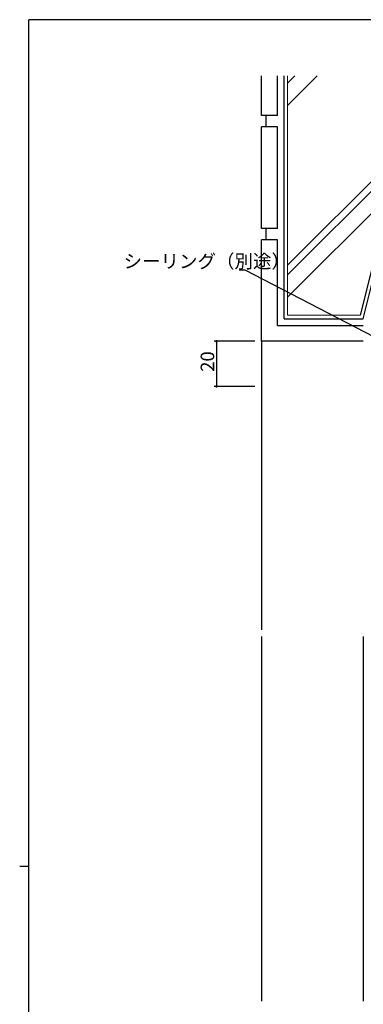
# Model space of a CAD drawing. Extents: x 0 to 1133, y 0 to 806.
# Drawn here: x 0 to 152, y 366 to 802 of the extents above; entities that cross this region are included whole.
import ezdxf

# ---------------------------------------------------------------- set-up
doc = ezdxf.new("R2010")
doc.units = 0
for name, color, linetype in [('YKK_D', 6, 'CONTINUOUS'), ('YKK_ZWAK', 7, 'CONTINUOUS'), ('YSS_K', 3, 'CONTINUOUS')]:
    doc.layers.add(name, color=color, linetype=linetype)
doc.styles.get("Standard").update_dxf_attribs({"font": 'ROMANS.SHX', "bigfont": 'EXTFONT.SHX'})

# ---------------------------------------------------------------- blocks, each defined once
blk = doc.blocks.new('A201')
at = {"layer": 'YKK_ZWAK', "color": 254, "linetype": 'Continuous'}
for p, q in [((571, 410), (21, 410)), ((21, 35), (21, 410)), ((19, 222.5), (21, 222.5))]:
    blk.add_line(p, q, dxfattribs=at)

msp = doc.modelspace()

# ---------------------------------------------------------------- linework, layer by layer
at = {"layer": 'YKK_D'}
for p, q in [((99.86, 691), (97.16, 691)), ((157.11, 661.34), (99.86, 691)), ((104.11, 659.56), (86.11, 659.56)), ((87.11, 659.56), (87.11, 639.56)), ((104.11, 639.56), (86.11, 639.56))]:
    msp.add_line(p, q, dxfattribs=at)
at = {"layer": 'YKK_D', "linetype": 'ByBlock', "const_width": 0.85}
for points in [[(87.11, 659.45, 1), (87.11, 659.66, 1)], [(87.11, 639.66, 1), (87.11, 639.45, 1)]]:
    msp.add_lwpolyline(points, format="xyb", close=True, dxfattribs=at)
at = {"layer": 'YSS_K', "linetype": 'Continuous', "lineweight": 30}
for p, q in [((107.11, 759.56), (107.11, 777.07)), ((114.11, 759.56), (114.11, 777.07)), ((117.11, 669.56), (117.11, 777.07)), ((114.11, 759.56), (107.11, 759.56)), ((109.11, 754.56), (109.11, 759.56)), ((107.11, 709.56), (107.11, 754.56)), ((114.11, 754.56), (107.11, 754.56)), ((114.11, 709.56), (114.11, 754.56)), ((114.11, 709.56), (107.11, 709.56)), ((109.11, 704.56), (109.11, 709.56)), ((114.11, 704.56), (107.11, 704.56)), ((107.11, 659.56), (107.11, 704.56)), ((114.11, 666.56), (114.11, 704.56)), ((117.11, 669.56), (152.11, 669.56)), ((114.11, 666.56), (152.11, 666.56)), ((152.11, 659.56), (107.11, 659.56))]:
    msp.add_line(p, q, dxfattribs=at)
at = {"layer": 'YSS_K', "linetype": 'Continuous', "lineweight": 13}
for p, q in [((118.61, 777.07), (118.61, 671.06)), ((118.61, 671.06), (150.94, 671.06))]:
    msp.add_line(p, q, dxfattribs=at)
at = {"layer": 'YSS_K', "linetype": 'Continuous'}
for p, q in [((202.46, 777.07), (118.61, 693.22)), ((121.85, 777.07), (118.61, 773.83)), ((206.7, 777.07), (118.61, 688.97)), ((131.75, 777.07), (118.61, 763.93)), ((216.6, 777.07), (118.61, 679.07))]:
    msp.add_line(p, q, dxfattribs=at)
at = {"layer": 'YSS_K'}
for p, q in [((150.94, 671.06), (158.44, 701.06)), ((152.11, 669.56), (159.61, 699.56)), ((107.11, 659.56), (107.11, 531.81)), ((107.11, 528.81), (107.11, 367.31)), ((152.11, 528.81), (152.11, 367.31))]:
    msp.add_line(p, q, dxfattribs=at)

# ---------------------------------------------------------------- block references
at = {"layer": 'YKK_ZWAK', "xscale": 2, "yscale": 2, "zscale": 2}
msp.add_blockref('A201', (-38, -18), dxfattribs=at)

# ---------------------------------------------------------------- texts
at = {"layer": 'YKK_D'}
msp.add_text('シーリング（別途）', height=6, dxfattribs=at).set_placement((45.96, 692))
msp.add_text('20', height=6, rotation=90, dxfattribs=at).set_placement((86.11, 646.04))

doc.saveas('drawing.dxf')
